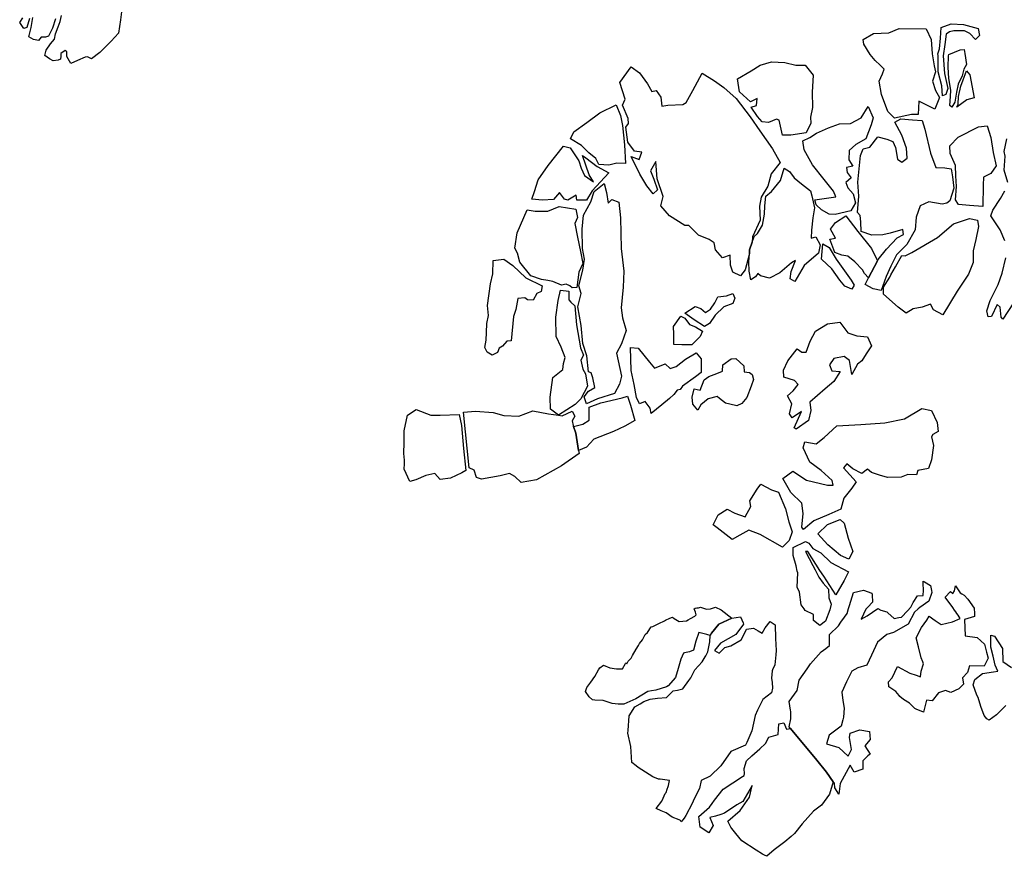
# Model space of a CAD drawing. Units: inches. Extents: x 399901 to 413534, y 4666702 to 4677947.
# Drawn here: x 401888 to 404496, y 4667644 to 4669861 of the extents above; entities that cross this region are included whole.
import ezdxf

# ---------------------------------------------------------------- set-up
doc = ezdxf.new("R2010")
doc.units = ezdxf.units.IN
doc.header["$MEASUREMENT"] = 0
doc.layers.add('Forests', color=254, linetype='Continuous')

msp = doc.modelspace()

# ---------------------------------------------------------------- linework, layer by layer
at = {"layer": 'Forests'}
for points in [[(402158.9109, 4669888.301), (402155.581, 4669860.6004), (402150.1768, 4669825.0008), (402130.2325, 4669804.1353), (402100.3341, 4669774.158), (402078.4788, 4669757.2826), (402067.7422, 4669762.7156), (402061.8279, 4669761.4758), (402041.0643, 4669752.513), (402023.267, 4669744.8309), (402012.7126, 4669763.474), (402012.8765, 4669775.3631), (402009.0004, 4669779.3803), (401997.0991, 4669771.6168), (401996.9898, 4669763.6907), (401995.8978, 4669755.7782), (401989.9654, 4669753.2174), (401977.1724, 4669752.0726), (401967.4185, 4669757.4921), (401954.7532, 4669765.5944), (401957.9015, 4669780.0849), (401969.9304, 4669797.0954), (401979.9211, 4669808.8489), (401983.0694, 4669823.3394), (401990.2031, 4669841.7387), (401995.3168, 4669856.202), (401998.4833, 4669872.0135)], [(401913.8472, 4669863.9321), (401906.6404, 4669840.2488), (401898.7427, 4669837.7154), (401888.1522, 4669853.7166), (401896.1776, 4669865.4972)], [(401982.6333, 4669862.9833), (401975.4086, 4669837.9789), (401964.3077, 4669816.9918), (401956.41, 4669814.4583), (401944.618, 4669814.6209), (401937.6118, 4669805.4687), (401924.8736, 4669808.287), (401912.1901, 4669815.0684), (401918.4324, 4669840.0861), (401922.7276, 4669866.4521)], [(404504.9514, 4669429.2063), (404495.5679, 4669462.3635), (404498.0302, 4669499.3253), (404495.2417, 4669511.2539), (404502.5819, 4669545.5077)], [(404496.9794, 4669274.7276), (404484.5942, 4669303.9614), (404460.5229, 4669341.2796), (404465.6318, 4669355.7447), (404485.7121, 4669387.1849), (404497.7708, 4669406.8415)], [(404520.331, 4669110.5796), (404492.2284, 4669067.3559), (404487.3855, 4669072.7059), (404484.7922, 4669099.1657), (404477.0188, 4669105.8763), (404461.8515, 4669074.3701), (404452.9889, 4669073.168), (404449.2708, 4669089.0729), (404458.4883, 4669116.6952), (404479.6941, 4669158.6902), (404489.9297, 4669188.9414), (404500.3071, 4669229.7605)], [(404499.5678, 4668043.3917), (404491.4998, 4668034.5959), (404475.5084, 4668019.041), (404455.7301, 4668004.5364), (404449.4961, 4668007.9518), (404442.6711, 4668016.5945), (404434.1608, 4668041.2519), (404426.295, 4668064.6789), (404423.2157, 4668070.423), (404413.6138, 4668098.0829), (404418.2706, 4668112.4807), (404438.1415, 4668128.0686), (404467.2014, 4668132.4317), (404478.5288, 4668134.1324), (404471.8614, 4668150.0768), (404466.2834, 4668173.9341), (404460.7055, 4668197.7914), (404460.2909, 4668221.3945), (404460.1484, 4668229.5088), (404469.826, 4668227.0057), (404491.1394, 4668194.7403), (404491.6611, 4668160.3809), (404515.0378, 4668144.2121)]]:
    msp.add_lwpolyline(points, dxfattribs=at)
for points in [[(404289.2829, 4669836.4078), (404302.6667, 4669808.4814), (404305.099, 4669770.1326), (404310.5683, 4669738.3489), (404313.303, 4669722.4572), (404306.0865, 4669697.4506), (404313.6278, 4669673.5666), (404324.1884, 4669654.9271), (404311.9696, 4669623.3816), (404269.9987, 4669645.0866), (404267.553, 4669609.4457), (404249.8646, 4669609.6839), (404205.5013, 4669599.7116), (404187.0616, 4669617.1363), (404170.9613, 4669662.2756), (404164.5634, 4669698.0356), (404173.6745, 4669717.7315), (404177.7654, 4669729.5676), (404167.0985, 4669740.2814), (404153.5014, 4669752.3559), (404140.9404, 4669768.3803), (404123.6266, 4669796.3599), (404121.8216, 4669808.2756), (404149.5497, 4669823.7566), (404189.8744, 4669825.8556), (404217.5489, 4669837.3739)], [(404426.8902, 4669837.1991), (404430.5723, 4669818.6521), (404419.6209, 4669808.2294), (404405.0942, 4669824.2796), (404390.4432, 4669831.0829), (404361.9461, 4669831.4662), (404351.1014, 4669828.9696), (404342.1686, 4669822.4836), (404338.5567, 4669795.1224), (404334.3244, 4669764.7367), (404337.8164, 4669718.1636), (404346.1273, 4669678.4144), (404341.0007, 4669662.6283), (404332.1032, 4669658.7843), (404330.4933, 4669685.2309), (404321.1643, 4669722.3514), (404320.7683, 4669765.9579), (404320.3375, 4669770.7181), (404324.4945, 4669783.4859), (404327.2865, 4669812.1138), (404328.6425, 4669839.8418), (404355.3163, 4669850.0528), (404387.7261, 4669848.2957)], [(404365.3011, 4669642.4827), (404357.262, 4669629.3784), (404351.4191, 4669633.4207), (404353.7044, 4669657.1725), (404353.9355, 4669674.3456), (404349.4308, 4669704.7949), (404346.8915, 4669735.2177), (404348.5495, 4669764.6814), (404349.3012, 4669768.2164), (404378.9588, 4669781.0299), (404389.7859, 4669782.2057), (404391.6, 4669771.4108), (404396.1316, 4669742.4828), (404389.0753, 4669729.3652), (404383.931, 4669712.2582), (404373.8022, 4669689.9332), (404369.5872, 4669668.85)], [(403902.173, 4669482.25), (403878.1773, 4669452.1856), (403869.869, 4669419.2667), (403851.7872, 4669390.4438), (403847.5348, 4669366.7187), (403849, 4669329.7039), (403828.7379, 4669285.0555), (403828.481, 4669271.3016), (403821.3942, 4669250.8023), (403820.6677, 4669241.1898), (403809.8693, 4669198.1083), (403796.8791, 4669182.429), (403777.3493, 4669191.942), (403770.7203, 4669210.5293), (403770.0951, 4669236.9627), (403749.3503, 4669229.316), (403730.9644, 4669250.7049), (403727.2838, 4669269.2522), (403714.6335, 4669278.6722), (403686.2773, 4669289.6263), (403660.0836, 4669315.085), (403650.2563, 4669315.2181), (403609.3219, 4669340.8766), (403586.0946, 4669367.6165), (403592.3313, 4669392.6358), (403576.2521, 4669439.0976), (403572.9484, 4669485.3863), (403558.85, 4669460.4737), (403567.3898, 4669437.8966), (403577.8234, 4669410.0088), (403565.8875, 4669399.6007), (403549.468, 4669420.9634), (403530.2259, 4669451.6133), (403507.2683, 4669498.1685), (403528.7803, 4669489.9491), (403535.9281, 4669509.6709), (403516.3099, 4669512.5797), (403498.944, 4669536.5978), (403493.5857, 4669576.3081), (403500.5901, 4669585.4618), (403499.7867, 4669598.6852), (403484.5479, 4669634.5659), (403491.6419, 4669650.3246), (403477.4934, 4669694.118), (403507.5476, 4669735.9901), (403529.934, 4669719.8313), (403551.1585, 4669690.4758), (403562.6818, 4669670.5006), (403573.5271, 4669672.9961), (403586.0691, 4669655.6497), (403588.6947, 4669631.8315), (403604.4535, 4669634.2604), (403644.7795, 4669636.3563), (403653.6952, 4669641.5204), (403670.8305, 4669672.9982), (403696.0237, 4669718.9007), (403728.1837, 4669698.6463), (403753.5008, 4669681.1273), (403785.5359, 4669651.6262), (403823.2172, 4669603.5514), (403848.2669, 4669566.2175), (403882.0183, 4669518.1962)], [(403968.5635, 4669740.3179), (403989.8254, 4669713.6057), (403987.2535, 4669668.7179), (403987.6832, 4669627.7534), (403982.4308, 4669602.7206), (403983.1994, 4669586.8552), (403971.0502, 4669560.5943), (403930.6705, 4669554.5336), (403908.0685, 4669554.8391), (403899.7599, 4669594.5888), (403892.9168, 4669597.3238), (403871.1725, 4669588.369), (403854.4846, 4669589.916), (403841.9062, 4669604.6198), (403825.5221, 4669628.6239), (403839.3512, 4669633.7219), (403841.5667, 4669652.1894), (403823.7533, 4669643.1816), (403794.6303, 4669670.0006), (403789.199, 4669704.4267), (403825.8439, 4669725.0709), (403849.6425, 4669740.6039), (403879.2476, 4669749.4523), (403914.6059, 4669747.6531), (403943.9967, 4669740.6497)], [(404416.5605, 4669653.6846), (404396.8358, 4669648.6649), (404370.0369, 4669629.2065), (404374.0742, 4669637.0797), (404374.3407, 4669656.8949), (404380.6099, 4669684.5567), (404395.9007, 4669725.3098), (404404.6026, 4669714.6228)], [(403492.2767, 4669479.8745), (403469.6745, 4669480.1814), (403448.9658, 4669475.1776), (403422.4506, 4669476.8589), (403413.8217, 4669492.8312), (403395.3477, 4669507.6159), (403375.9629, 4669527.6982), (403346.7153, 4669545.2721), (403355.811, 4669563.6459), (403390.5465, 4669588.2776), (403424.3169, 4669614.2438), (403467.8422, 4669634.7928), (403479.2578, 4669606.8914), (403484.7953, 4669580.3912), (403489.9921, 4669528.7918)], [(404094.6944, 4669473.0442), (404077.9349, 4669469.3066), (404079.722, 4669456.07), (404090.3359, 4669441.3931), (404076.4175, 4669429.6896), (404081.135, 4669415.0923), (404095.662, 4669399.0413), (404102.2203, 4669375.1704), (404089.1598, 4669354.2066), (404047.7428, 4669344.1954), (404032.037, 4669345.7286), (404011.5425, 4669356.5752), (403997.9626, 4669369.971), (403994.2101, 4669383.2342), (404024.7458, 4669388.107), (404049.3672, 4669391.7384), (404043.667, 4669406.3491), (404018.5265, 4669437.0771), (403987.5971, 4669475.811), (403965.5301, 4669515.7464), (403961.9204, 4669539.5776), (403980.7166, 4669548.5725), (403998.5657, 4669560.2227), (404030.2081, 4669574.3294), (404059.8315, 4669584.4995), (404088.3474, 4669585.436), (404117.0592, 4669600.9037), (404135.1573, 4669631.0484), (404148.5053, 4669600.4797), (404143.3426, 4669582.0519), (404129.086, 4669545.2491), (404102.3394, 4669529.7548), (404085.4197, 4669514.1281), (404084.0984, 4669489.0422)], [(404351.9558, 4669381.0554), (404344.0052, 4669374.556), (404331.1943, 4669372.086), (404295.8874, 4669377.8461), (404273.1426, 4669367.5823), (404262.9063, 4669337.3314), (404259.5135, 4669304.3459), (404237.3596, 4669265.0068), (404210.4521, 4669237.623), (404195.3016, 4669207.4384), (404183.1349, 4669179.8562), (404169.8607, 4669143.0401), (404148.2935, 4669147.2946), (404127.816, 4669159.4619), (404136.4505, 4669176.9081), (404160.1907, 4669221.448), (404162.1198, 4669225.0618), (404184.1139, 4669252.5117), (404212.0398, 4669282.5241), (404228.8708, 4669291.5461), (404227.0834, 4669304.7826), (404193.5281, 4669294.6646), (404173.82, 4669290.9666), (404145.303, 4669290.0296), (404116.9285, 4669299.6609), (404116.2841, 4669324.7733), (404114.5503, 4669341.9729), (404106.7954, 4669350.005), (404110.3314, 4669393.5585), (404107.8821, 4669430.5865), (404114.7226, 4669500.5204), (404121.8509, 4669518.9217), (404139.593, 4669522.6462), (404160.6036, 4669550.1092), (404185.0998, 4669544.494), (404200.734, 4669537.6772), (404207.3993, 4669521.7324), (404212.8861, 4669491.2698), (404224.5718, 4669483.1848), (404238.472, 4669493.5677), (404236.8625, 4669520.0143), (404224.5501, 4669554.5326), (404206.3416, 4669589.1302), (404222.1892, 4669598.1655), (404252.617, 4669595.1132), (404278.1491, 4669593.4482), (404285.7084, 4669570.8852), (404300.578, 4669507.2651), (404314.803, 4669468.7575), (404338.388, 4669468.4402), (404355.0585, 4669465.5734), (404358.705, 4669444.3845), (404362.2272, 4669413.9484)], [(404439.2225, 4669365.3484), (404403.88, 4669368.4658), (404374.4251, 4669370.8438), (404366.7321, 4669383.4992), (404369.1772, 4669419.1399), (404367.5849, 4669446.9074), (404366.9753, 4669474.6619), (404352.6612, 4669506.5643), (404351.9451, 4669526.3926), (404373.8842, 4669549.88), (404427.3228, 4669576.9076), (404450.9428, 4669579.2327), (404460.3615, 4669548.7175), (404466.7079, 4669508.9948), (404474.0904, 4669473.222), (404460.0662, 4669453.5917), (404441.2527, 4669443.2746), (404439.9859, 4669422.1517)], [(403448.6967, 4669455.3624), (403404.7934, 4669407.0725), (403389.7115, 4669382.1736), (403377.9189, 4669382.3338), (403364.1608, 4669382.5208), (403362.3749, 4669395.7576), (403339.5928, 4669382.8548), (403330.7842, 4669385.6171), (403318.2423, 4669402.9639), (403302.2673, 4669384.6835), (403272.7497, 4669382.4426), (403244.2867, 4669385.4724), (403251.4354, 4669405.1939), (403261.694, 4669436.7644), (403287.7656, 4669474.726), (403328.7573, 4669525.6974), (403346.392, 4669521.4938), (403369.5101, 4669486.827), (403375.137, 4669466.9318), (403383.7301, 4669448.3174), (403408.0646, 4669430.8105), (403396.5233, 4669449.4649), (403378.552, 4669501.238), (403387.3065, 4669494.5127), (403417.4653, 4669471.6417)], [(403820.6677, 4669241.1898), (403821.3942, 4669250.8023), (403828.481, 4669271.3016), (403833.6695, 4669286.31), (403842.6213, 4669294.1164), (403855.7004, 4669316.4008), (403861.0071, 4669345.3966), (403861.3107, 4669367.8537), (403864.5983, 4669392.913), (403879.5176, 4669405.9238), (403903.4957, 4669434.6672), (403912.7863, 4669467.5729), (403927.402, 4669458.1265), (403938.9804, 4669442.1152), (403958.4205, 4669425.9975), (403982.7386, 4669407.1716), (403986.4911, 4669393.9085), (403992.9421, 4669362.1113), (403988.6544, 4669335.7443), (403985.2603, 4669302.7589), (403983.9921, 4669281.6361), (403996.8211, 4669285.4266), (404008.3286, 4669264.1313), (404004.0945, 4669241.7272), (403966.3044, 4669209.2063), (403941.1647, 4669167.2659), (403928.4782, 4669174.0435), (403931.6941, 4669193.8188), (403942.897, 4669222.7349), (403931.9975, 4669216.276), (403901.1754, 4669190.2674), (403874.4448, 4669176.095), (403849.9475, 4669181.7112), (403843.1576, 4669188.4093), (403837.1361, 4669179.242), (403824.2531, 4669171.4887), (403820.6259, 4669193.999), (403818.9999, 4669219.1248)], [(403436.5095, 4669426.4605), (403442.0829, 4669402.6022), (403446.6197, 4669374.7943), (403456.5725, 4669383.9079), (403475.1545, 4669377.0493), (403479.5123, 4669336.0314), (403481.3486, 4669254.0889), (403488.4036, 4669194.5368), (403486.8471, 4669152.2779), (403481.1802, 4669096.8623), (403484.7526, 4669070.3887), (403494.1321, 4669037.2302), (403481.8547, 4669001.7231), (403468.7379, 4668976.7974), (403481.672, 4668915.8443), (403476.4712, 4668894.7749), (403463.3542, 4668869.8491), (403418.9312, 4668855.9186), (403389.2679, 4668843.1091), (403383.6223, 4668861.6833), (403394.6305, 4668876.0674), (403411.4815, 4668886.4086), (403405.9257, 4668911.5878), (403402.174, 4668924.8513), (403394.3476, 4668927.6001), (403390.008, 4668969.9391), (403379.6462, 4669003.1112), (403375.3785, 4669050.7342), (403366.2151, 4669099.745), (403375.5446, 4669135.292), (403368.9346, 4669155.2007), (403379.3366, 4669197.3393), (403383.6625, 4669226.3481), (403379.1258, 4669254.1561), (403377.8604, 4669305.702), (403381.3112, 4669342.6502), (403400.4677, 4669378.0637), (403409.6891, 4669405.6847)], [(403360.8895, 4669358.7828), (403365.4978, 4669336.2588), (403358.4033, 4669320.5003), (403365.7803, 4669284.7262), (403373.1216, 4669246.3101), (403379.57, 4669214.5124), (403369.4373, 4669192.1888), (403363.967, 4669151.3044), (403351.1733, 4669150.157), (403345.3486, 4669155.5212), (403335.5749, 4669159.6179), (403322.7632, 4669157.1495), (403300.2857, 4669166.7039), (403286.563, 4669169.5331), (403269.8922, 4669172.4023), (403241.5182, 4669182.0371), (403212.5213, 4669218.1057), (403206.9485, 4669241.9641), (403199.2664, 4669255.2812), (403205.7204, 4669296.1522), (403232.0985, 4669356.5708), (403253.6825, 4669353.6345), (403287.0952, 4669353.1799), (403316.7566, 4669365.989)], [(404143.8394, 4669254.3757), (404160.1907, 4669221.448), (404136.4505, 4669176.9081), (404125.2596, 4669188.5638), (404120.4705, 4669197.8771), (404100.118, 4669219.2915), (404081.6419, 4669234.0744), (404065.9536, 4669236.9286), (404047.3707, 4669243.7855), (404034.0937, 4669279.6384), (404048.8704, 4669282.0815), (404035.433, 4669306.0454), (404048.4403, 4669323.0461), (404076.2062, 4669341.1689), (404108.0839, 4669299.7802)], [(404333.1452, 4669078.743), (404308.7539, 4669092.2836), (404300.1046, 4669106.9337), (404278.3772, 4669099.2987), (404254.7199, 4669094.3322), (404235.8873, 4669082.6946), (404214.4801, 4669098.8378), (404175.6325, 4669133.7136), (404175.8818, 4669152.2078), (404192.9446, 4669178.4028), (404194.999, 4669184.9813), (404208.0595, 4669205.9453), (404224.1926, 4669236.1167), (404233.0195, 4669234.6766), (404250.8333, 4669243.6854), (404319.1933, 4669283.7239), (404360.9656, 4669320.1568), (404403.4183, 4669334.1196), (404424.985, 4669329.866), (404427.7024, 4669312.6533), (404420.3616, 4669278.3995), (404413.0741, 4669248.1088), (404413.6484, 4669217.7124), (404401.4292, 4669186.1668), (404371.3428, 4669141.6491)], [(404090.614, 4669170.5335), (404098.2978, 4669157.2174), (404092.2588, 4669146.7289), (404073.6934, 4669154.9068), (404060.1487, 4669170.9445), (404038.9205, 4669200.2984), (404011.7424, 4669225.769), (404015.2434, 4669266.6803), (404031.8251, 4669257.2078), (404051.0699, 4669226.5594)], [(403271.6241, 4669155.2025), (403269.4609, 4669140.6982), (403257.596, 4669135.5746), (403248.4995, 4669117.2009), (403232.7933, 4669118.7358), (403225.9859, 4669124.1135), (403207.2776, 4669121.7256), (403201.9681, 4669092.7304), (403195.8198, 4669074.3164), (403190.0246, 4669009.6541), (403178.2133, 4669008.4936), (403167.2229, 4668995.4307), (403158.306, 4668990.2672), (403153.2302, 4668978.445), (403139.3814, 4668972.0274), (403126.7132, 4668980.1275), (403119.9957, 4668992.1103), (403123.214, 4669011.8852), (403124.4668, 4669031.6869), (403125.7735, 4669055.4517), (403129.9925, 4669076.5343), (403127.4041, 4669102.9946), (403135.0753, 4669161.0252), (403141.3317, 4669187.365), (403141.8176, 4669223.0323), (403170.3712, 4669226.6071), (403194.706, 4669209.0995), (403228.6706, 4669176.927)], [(403315.0506, 4668813.1345), (403293.721, 4668828.5528), (403293.1694, 4668860.2703), (403299.7847, 4668913.0304), (403326.6073, 4668933.8057), (403328.7883, 4668949.6311), (403332.935, 4668965.4297), (403322.5015, 4668993.3178), (403309.1199, 4669021.2461), (403307.8549, 4669072.7921), (403314.3443, 4669116.3052), (403320.6181, 4669143.9662), (403342.2028, 4669141.0302), (403342.8802, 4669118.5597), (403347.7043, 4669111.8879), (403358.3889, 4669102.4938), (403362.6205, 4669052.2288), (403373.588, 4668991.3022), (403381.181, 4668971.3802), (403374.1219, 4668958.2636), (403379.6956, 4668934.4054), (403386.4135, 4668922.4229), (403391.8615, 4668889.3175), (403374.7054, 4668856.5194), (403359.748, 4668840.8676)], [(403676.8392, 4669100.8154), (403692.4918, 4669095.3184), (403704.1417, 4669084.5905), (403718.0257, 4669093.6514), (403729.0685, 4669110.6781), (403737.1452, 4669126.4237), (403759.7843, 4669128.7598), (403776.5806, 4669135.1387), (403782.3162, 4669123.1699), (403777.2058, 4669108.7052), (403753.4945, 4669099.7774), (403730.587, 4669077.6263), (403715.5414, 4669055.3688), (403701.6754, 4669047.629), (403674.3905, 4669065.1748), (403650.0541, 4669082.6808)], [(403639.1362, 4669074.9012), (403649.8751, 4669069.4707), (403662.4363, 4669053.4455), (403678.071, 4669046.6275), (403696.6005, 4669035.8065), (403690.507, 4669021.3553), (403668.5819, 4668999.1911), (403642.0469, 4668999.5506), (403620.4259, 4668999.8436), (403620.8019, 4669027.5847), (403620.0877, 4669047.4132)], [(404133.6161, 4669020.0436), (404144.106, 4668996.1198), (404130.0623, 4668975.1691), (404119.0023, 4668956.8208), (404107.0843, 4668947.7327), (404091.9684, 4668920.1904), (404085.5878, 4668957.2714), (404071.9715, 4668968.025), (404044.3824, 4668963.1123), (404033.3401, 4668946.0851), (404039.0229, 4668930.1534), (404061.6091, 4668928.5274), (404044.5452, 4668902.3327), (404021.6737, 4668882.8226), (403980.8978, 4668847.6994), (403983.5429, 4668825.2025), (403977.2894, 4668798.862), (403944.5358, 4668775.5218), (403939.6753, 4668779.5512), (403958.9373, 4668822.8922), (403934.1354, 4668806.051), (403927.3985, 4668816.712), (403933.6522, 4668843.0525), (403922.1443, 4668864.3479), (403937.0645, 4668877.3589), (403950.0728, 4668894.3594), (403940.3877, 4668905.0601), (403911.9939, 4668913.3712), (403911.2611, 4668931.8786), (403922.4108, 4668956.8317), (403947.4085, 4668988.2039), (403960.0776, 4668980.1054), (403970.8881, 4668979.9594), (403982.0911, 4669008.8755), (403996.2065, 4669035.1098), (404027.9226, 4669054.5005), (404060.4251, 4669059.3469), (404081.6717, 4669031.3141), (404105.1514, 4669023.0699)], [(403598.1064, 4668948.6174), (403610.7215, 4668936.5551), (403626.5176, 4668941.626), (403651.3556, 4668961.1082), (403680.0888, 4668977.8952), (403692.6503, 4668961.87), (403693.15, 4668926.1895), (403678.2472, 4668914.5001), (403643.5096, 4668889.867), (403637.4875, 4668880.6998), (403629.6073, 4668879.4854), (403620.601, 4668867.7162), (403609.6471, 4668857.2947), (403588.7756, 4668840.4014), (403560.9348, 4668816.9964), (403558.1835, 4668831.5675), (403544.6572, 4668848.9272), (403529.8257, 4668842.5221), (403522.1963, 4668859.8018), (403515.7828, 4668894.2414), (403507.4396, 4668931.3495), (403506.2986, 4668992.1425), (403525.9362, 4668990.5549), (403555.9006, 4668953.1534), (403569.4445, 4668937.1147)], [(403825.3614, 4668890.0477), (403814.1397, 4668859.8108), (403801.149, 4668844.1315), (403787.3005, 4668837.7127), (403768.681, 4668841.9284), (403757.906, 4668844.7166), (403741.8537, 4668857.034), (403735.5342, 4668862.1957), (403711.8577, 4668855.91), (403691.9872, 4668840.3241), (403683.9279, 4668825.8995), (403671.3663, 4668841.9246), (403669.6513, 4668860.4454), (403674.8694, 4668882.8359), (403690.5404, 4668878.6599), (403700.7439, 4668906.2679), (403713.6454, 4668915.3419), (403734.3912, 4668922.9886), (403749.2224, 4668929.3941), (403750.4376, 4668946.5539), (403772.2733, 4668962.1133), (403785.0673, 4668963.2615), (403806.4204, 4668943.1539), (403807.1887, 4668927.2884), (403820.9298, 4668925.7814), (403827.7379, 4668920.4043), (403831.4904, 4668907.1411)], [(403517.4407, 4668799.0889), (403490.6898, 4668783.5968), (403461.0084, 4668769.466), (403408.6326, 4668749.0372), (403389.6721, 4668728.1547), (403368.5266, 4668718.7482), (403360.6903, 4668765.5436), (403354.9726, 4668782.7638), (403379.6868, 4668789.0679), (403396.538, 4668799.409), (403396.0218, 4668833.7686), (403427.6328, 4668845.2304), (403483.8494, 4668859.001), (403497.6623, 4668862.7773), (403506.1848, 4668838.8791)], [(403051.7183, 4668814.6717), (403058.2017, 4668785.5158), (403063.2702, 4668724.669), (403069.3576, 4668666.451), (403059.4393, 4668659.9799), (403028.7737, 4668645.8643), (403002.1833, 4668642.2631), (402987.6572, 4668658.3164), (402963.9973, 4668653.3542), (402937.2988, 4668641.8272), (402921.5014, 4668636.7579), (402906.3095, 4668669.8033), (402907.2336, 4668683.8372), (402907.3716, 4668693.9415), (402905.8197, 4668711.5613), (402906.2002, 4668740.0244), (402906.6331, 4668771.7287), (402915.0548, 4668812.5725), (402937.8756, 4668828.1161), (402976.9893, 4668813.0484), (403001.5593, 4668812.7132)], [(403315.0506, 4668813.1345), (403324.9371, 4668810.952), (403351.6522, 4668823.8014), (403358.3523, 4668810.4978), (403351.2932, 4668797.3813), (403354.08, 4668785.4521), (403354.9726, 4668782.7638), (403360.6903, 4668765.5436), (403368.5266, 4668718.7482), (403369.7825, 4668711.2487), (403323.1412, 4668678.8514), (403256.7711, 4668641.4377), (403216.3674, 4668634.0599), (403199.8752, 4668650.1395), (403185.2407, 4668658.2661), (403160.5801, 4668651.9957), (403111.3129, 4668643.418), (403097.6074, 4668647.5685), (403091.9805, 4668667.4639), (403078.293, 4668672.9354), (403063.6019, 4668821.116), (403095.0875, 4668823.3293), (403142.226, 4668820.0447), (403170.6193, 4668811.7305), (403209.9133, 4668809.8742), (403247.4575, 4668823.8971), (403288.6453, 4668816.7305)], [(404263.3653, 4668654.953), (404240.7604, 4668655.2573), (404222.9807, 4668648.8906), (404186.5985, 4668648.0594), (404165.0476, 4668653.6347), (404144.4974, 4668660.5178), (404133.811, 4668669.9106), (404118.9085, 4668658.2203), (404094.4982, 4668670.4406), (404078.9513, 4668683.8627), (404069.9634, 4668673.414), (404086.4219, 4668654.6946), (404103.8633, 4668635.9619), (404091.8378, 4668618.948), (404070.8421, 4668592.8061), (404062.5874, 4668563.8501), (404030.9407, 4668549.7433), (403991.3954, 4668533.1008), (403964.5377, 4668509.681), (403959.7127, 4668516.3524), (403963.1428, 4668551.9798), (403959.586, 4668579.774), (403930.4758, 4668607.9133), (403909.3534, 4668645.1936), (403936.1573, 4668664.6503), (403972.2005, 4668640.381), (404028.0611, 4668627.7357), (404042.8034, 4668627.5368), (404040.0154, 4668639.4656), (404010.8873, 4668666.2837), (403980.7053, 4668687.8311), (403963.5318, 4668726.3791), (403967.6771, 4668742.1782), (403998.0729, 4668736.4827), (404018.9437, 4668753.3772), (404052.7869, 4668784.6305), (404115.7398, 4668787.7452), (404179.6931, 4668792.1682), (404231.9417, 4668803.3557), (404277.5239, 4668830.4881), (404303.0056, 4668824.8602), (404318.3038, 4668792.9444), (404320.9323, 4668769.1267), (404307.0664, 4668761.3858), (404302.704, 4668755.4746), (404308.6409, 4668732.2971), (404303.2114, 4668694.0542), (404295.0467, 4668671.7028), (404266.5554, 4668666.4686)], [(403916.1273, 4668564.5059), (403925.4917, 4668530.027), (403933.9804, 4668503.4874), (403925.8142, 4668481.1365), (403908.856, 4668462.8682), (403849.3488, 4668496.7037), (403819.0235, 4668507.6836), (403795.2566, 4668494.7926), (403775.4388, 4668483.1695), (403735.2737, 4668514.1339), (403724.8494, 4668522.1703), (403734.5878, 4668541.6309), (403737.984, 4668548.4175), (403761.7865, 4668563.9504), (403782.2831, 4668553.103), (403809.6774, 4668543.4837), (403824.7952, 4668571.0255), (403822.0432, 4668585.5964), (403841.1457, 4668617.048), (403851.1525, 4668630.1252), (403879.458, 4668615.2089), (403898.0425, 4668608.3515)], [(404001.743, 4668498.6087), (404027.6357, 4668523.363), (404061.2304, 4668536.1222), (404071.9169, 4668526.7293), (404082.1937, 4668486.9533), (404094.4897, 4668451.1139), (404084.394, 4668431.4313), (404061.9131, 4668440.9832), (404028.8705, 4668469.1753)], [(403988.4311, 4668459.151), (404009.9112, 4668448.2912), (404036.1095, 4668422.8339), (404082.8587, 4668397.6625), (404071.8336, 4668374.7871), (404049.6939, 4668336.7696), (404017.7112, 4668386.1979), (404007.6136, 4668400.9133), (403975.547, 4668451.3974), (403969.6499, 4668451.4771), (403988.8076, 4668414.2236), (403994.9943, 4668402.605), (404005.1061, 4668383.6149), (404015.8309, 4668367.5052), (404030.2326, 4668351.566), (404030.9126, 4668329.0955), (404037.5609, 4668311.8296), (404034.0824, 4668296.8705), (404022.0816, 4668266.7753), (404007.3082, 4668255.4243), (403990.7776, 4668268.8598), (403990.9915, 4668284.7119), (403968.5281, 4668295.5851), (403965.7137, 4668299.4764), (403957.9128, 4668310.2622), (403953.4445, 4668343.3537), (403947.7256, 4668356.6435), (403949.2258, 4668394.9393), (403947.7117, 4668399.5455), (403944.5613, 4668413.4998), (403937.0731, 4668441.3471), (403936.3758, 4668462.4965), (403969.0238, 4668477.9106), (403977.816, 4668473.8281)], [(404258.4575, 4668290.3554), (404241.3219, 4668258.8762), (404202.6873, 4668236.9353), (404184.9243, 4668231.8895), (404160.0675, 4668211.0846), (404143.8785, 4668176.9503), (404131.7278, 4668150.6892), (404108.0315, 4668143.0811), (404092.1805, 4668134.0461), (404078.0459, 4668106.4905), (404065.8771, 4668078.9085), (404068.5228, 4668056.4116), (404072.0138, 4668036.1269), (404069.9008, 4668012.792), (404068.1736, 4668005.8226), (404063.6826, 4667989.0934), (404031.8907, 4667964.4185), (404024.7073, 4667942.0543), (404058.002, 4667932.3565), (404082.2722, 4667909.568), (404091.35, 4667926.6218), (404085.88, 4667958.4054), (404088.0061, 4667970.268), (404113.6866, 4667979.1705), (404139.189, 4667974.863), (404140.87, 4667953.7004), (404126.8777, 4667936.7128), (404140.336, 4667914.0703), (404134.3851, 4667910.1867), (404121.429, 4667897.1489), (404121.1263, 4667874.6919), (404098.4121, 4667867.0705), (404087.8491, 4667885.7104), (404061.6338, 4667837.1778), (404057.3101, 4667808.1687), (404046.7295, 4667825.4876), (404045.9068, 4667837.3899), (404043.0115, 4667841.3927), (404024.6744, 4667866.7438), (403999.546, 4667898.7927), (403929.5914, 4667982.7049), (403926.0211, 4667986.9876), (403930.2382, 4668008.0705), (403930.5059, 4668027.8857), (403929.9888, 4668030.8909), (403925.9481, 4668054.3721), (403946.9816, 4668083.1554), (403952.2707, 4668110.8302), (403973.4852, 4668140.9414), (403975.3231, 4668143.5501), (403982.7692, 4668154.0703), (404011.2777, 4668185.3447), (404023.3376, 4668194.6599), (404033.0237, 4668202.1415), (404033.1383, 4668231.2755), (404056.4521, 4668254.7612), (404063.3992, 4668264.1525), (404072.8539, 4668277.2769), (404079.6774, 4668287.3729), (404083.2207, 4668300.1417), (404085.6859, 4668308.5381), (404096.9605, 4668342.7384), (404122.6041, 4668348.9989), (404144.9579, 4668341.2229), (404145.9865, 4668336.3972), (404146.7484, 4668316.9636), (404134.4635, 4668304.4631), (404128.8075, 4668298.708), (404116.6569, 4668272.4469), (404132.5075, 4668281.4819), (404161.2778, 4668300.9128), (404169.2029, 4668296.3782), (404184.7422, 4668291.348), (404187.3053, 4668289.0472), (404204.1683, 4668273.9102), (404216.7552, 4668276.2718), (404223.8792, 4668277.6085), (404239.8485, 4668294.3222), (404248.8066, 4668303.6978), (404254.8817, 4668316.8284), (404265.9244, 4668333.856), (404280.6852, 4668334.9786), (404281.8635, 4668349.4964), (404281.2144, 4668366.8698), (404281.2007, 4668373.2877), (404284.4186, 4668371.2818), (404300.6979, 4668361.1342), (404303.4836, 4668348.3838), (404304.3805, 4668342.5872), (404296.2155, 4668320.2359), (404272.3956, 4668303.3802), (404268.2354, 4668299.4926)], [(404379.0783, 4668341.5826), (404383.8101, 4668339.4512), (404389.8188, 4668336.1533), (404399.5054, 4668325.4531), (404415.8945, 4668301.4504), (404416.6822, 4668286.9062), (404416.5757, 4668278.9802), (404390.9145, 4668271.3976), (404392.2942, 4668227.778), (404423.6932, 4668223.3923), (404443.4133, 4668206.1395), (404448.6837, 4668184.3875), (404453.1598, 4668168.9415), (404442.3392, 4668147.8309), (404404.0065, 4668148.346), (404398.8613, 4668131.2389), (404384.9054, 4668116.8929), (404387.6232, 4668099.6802), (404383.5554, 4668095.6235), (404375.6687, 4668087.9496), (404353.9028, 4668077.6723), (404340.2132, 4668083.1414), (404321.4493, 4668076.7875), (404304.4556, 4668055.8762), (404289.7298, 4668057.3956), (404287.9511, 4668050.0896), (404281.6782, 4668026.1241), (404262.5954, 4668033.3418), (404258.8293, 4668035.9468), (404245.1278, 4668049.3467), (404228.9059, 4668059.6709), (404219.0049, 4668067.4113), (404217.0615, 4668069.9046), (404208.4512, 4668080.9508), (404189.9362, 4668093.0913), (404189.1312, 4668106.3146), (404199.1025, 4668116.7503), (404213.2722, 4668146.9481), (404245.4764, 4668129.3383), (404262.5517, 4668123.8083), (404273.856, 4668119.7076), (404276.0173, 4668134.2122), (404282.1813, 4668153.948), (404279.9539, 4668159.2751), (404275.5144, 4668169.8925), (404269.0253, 4668199.0473), (404262.4651, 4668222.918), (404276.5988, 4668250.4739), (404290.4829, 4668269.2254), (404296.6651, 4668280.5925), (404313.214, 4668268.4786), (404328.7979, 4668257.6991), (404358.8548, 4668264.8007), (404379.1555, 4668274.1982), (404373.3772, 4668283.0165), (404370.1461, 4668287.4745), (404367.423, 4668291.5858), (404363.8336, 4668295.9721), (404359.8888, 4668303.5246), (404339.6038, 4668330.2222), (404353.5771, 4668345.8892), (404359.4033, 4668340.5259), (404364.4063, 4668347.0649), (404366.5497, 4668360.2485)], [(403691.3149, 4668304.1416), (403707.5986, 4668298.4793), (403717.694, 4668299.5644), (403731.0517, 4668303.6036), (403745.9546, 4668296.9955), (403774.6891, 4668274.6055), (403739.9656, 4668259.0373), (403720.8484, 4668235.1354), (403716.8878, 4668229.1086), (403708.1379, 4668231.722), (403686.5861, 4668237.2988), (403679.3839, 4668213.6139), (403673.1646, 4668189.9156), (403661.9012, 4668186.0027), (403648.8407, 4668183.2249), (403646.0269, 4668181.764), (403639.4243, 4668166.5902), (403632.204, 4668141.5843), (403625.0016, 4668117.8994), (403606.0222, 4668095.6954), (403601.5073, 4668092.7263), (403573.4253, 4668084.2459), (403561.5217, 4668082.416), (403551.7477, 4668080.5762), (403520.026, 4668061.1876), (403488.451, 4668046.7616), (403473.6716, 4668046.7926), (403456.9408, 4668048.8311), (403433.8737, 4668056.4189), (403411.8178, 4668057.1705), (403404.9423, 4668058.8073), (403396.2338, 4668066.8316), (403387.1289, 4668080.6984), (403390.2133, 4668090.8913), (403401.1494, 4668105.1799), (403411.435, 4668120.2547), (403421.1725, 4668137.558), (403424.3857, 4668142.9561), (403434.5687, 4668150.4806), (403451.4955, 4668143.4764), (403468.8541, 4668140.2877), (403484.8372, 4668140.4697), (403492.6276, 4668154.3568), (403494.1848, 4668156.9272), (403495.767, 4668154.3142), (403499.6531, 4668160.5916), (403504.095, 4668165.1957), (403507.281, 4668168.5951), (403511.1792, 4668175.7608), (403520.8262, 4668192.5102), (403527.4181, 4668202.2604), (403529.8722, 4668207.6019), (403537.6052, 4668217.2699), (403544.7405, 4668231.6102), (403550.5125, 4668236.743), (403560.7128, 4668251.7165), (403564.6335, 4668252.4491), (403581.0734, 4668260.325), (403595.9316, 4668267.9441), (403598.7965, 4668269.4132), (403610.3486, 4668274.7362), (403616.7905, 4668277.2082), (403621.1574, 4668274.0978), (403634.6988, 4668266.3724), (403654.2962, 4668267.4396), (403658.7168, 4668270.4893), (403664.6775, 4668273.6856), (403676.5314, 4668280.2428), (403680.1686, 4668283.8377), (403678.4917, 4668290.7665), (403674.8486, 4668299.367), (403677.1047, 4668301.2244), (403681.2136, 4668302.6124), (403685.5921, 4668302.5531)], [(403728.2062, 4668189.1704), (403740.8944, 4668182.3925), (403755.8344, 4668196.724), (403771.632, 4668201.7952), (403799.3672, 4668217.275), (403807.0356, 4668232.9203), (403813.5206, 4668246.1511), (403831.2481, 4668248.5538), (403844.4616, 4668240.9177), (403854.6586, 4668235.0249), (403862.4666, 4668248.9996), (403875.7276, 4668266.45), (403886.6504, 4668258.8935), (403889.3629, 4668257.017), (403889.8638, 4668221.3366), (403891.4012, 4668189.606), (403890.7831, 4668177.3983), (403887.9349, 4668151.3366), (403881.8713, 4668138.2441), (403880.8405, 4668135.5775), (403879.5898, 4668115.7758), (403880.7564, 4668104.5372), (403881.9975, 4668089.3879), (403879.0722, 4668077.4666), (403856.2154, 4668059.2781), (403842.5613, 4668031.4605), (403835.9858, 4668017.2716), (403827.5689, 4667976.4267), (403813.6163, 4667945.5833), (403810.3413, 4667938.3436), (403771.775, 4667921.689), (403745.42, 4667883.4598), (403716.8201, 4667856.3702), (403693.0688, 4667844.8006), (403688.8509, 4667823.7177), (403674.7542, 4667796.2412), (403668.9951, 4667783.5374), (403652.4811, 4667751.5416), (403647.8743, 4667745.2775), (403644.1683, 4667740.9241), (403640.2535, 4667735.0455), (403638.4435, 4667738.622), (403635.1723, 4667740.1904), (403616.3173, 4667747.8639), (403600.0579, 4667758.8791), (403586.9141, 4667764.6101), (403574.1404, 4667770.4104), (403588.498, 4667790.0199), (403592.4007, 4667797.5187), (403598.0144, 4667810.501), (403600.1431, 4667813.1562), (403602.8083, 4667821.5875), (403605.4673, 4667828.7701), (403606.7412, 4667831.3071), (403609.4469, 4667844.9857), (403584.5965, 4667847.8635), (403579.8651, 4667848.1073), (403565.1406, 4667854.7062), (403526.3997, 4667878.7689), (403520.9026, 4667883.2371), (403509.8691, 4667892.2056), (403506.5109, 4667934.5311), (403499.1313, 4667970.3049), (403499.6895, 4667977.5164), (403502.7073, 4668016.5001), (403517.7736, 4668040.0782), (403531.5359, 4668048.3003), (403541.5604, 4668054.2893), (403558.3593, 4668060.6678), (403577.0704, 4668063.0566), (403601.0253, 4668065.034), (403603.6541, 4668067.5312), (403618.6209, 4668082.3122), (403630.2349, 4668083.8769), (403644.2479, 4668087.2499), (403660.2785, 4668109.4941), (403665.3478, 4668117.1761), (403676.3984, 4668138.3431), (403695.3596, 4668159.2264), (403703.4016, 4668172.3299), (403705.8175, 4668175.2719), (403710.4607, 4668185.4468), (403715.7327, 4668211.8004), (403716.8878, 4668229.1086), (403720.8484, 4668235.1354), (403739.9656, 4668259.0373), (403774.6891, 4668274.6055), (403797.2404, 4668278.0812), (403804.2743, 4668262.8498), (403804.8236, 4668259.067), (403784.8206, 4668232.0055), (403744.2006, 4668208.7727)], [(403912.403, 4667997.7415), (403919.0514, 4667980.4755), (403929.5914, 4667982.7049), (403999.546, 4667898.7927), (404024.6744, 4667866.7438), (404043.0115, 4667841.3927), (404032.7366, 4667808.5002), (404011.7028, 4667779.7166), (403990.5023, 4667763.3422), (403960.8949, 4667730.195), (403939.8962, 4667704.0536), (403931.1066, 4667696.2359), (403915.019, 4667681.9285), (403886.2278, 4667661.1774), (403867.2635, 4667643.8141), (403860.8945, 4667646.885), (403855.4783, 4667649.9067), (403839.0278, 4667660.494), (403801.0139, 4667684.7904), (403784.7051, 4667704.4444), (403774.6247, 4667717.5544), (403771.71, 4667721.0502), (403763.3755, 4667736.8281), (403796.2059, 4667765.4515), (403821.2618, 4667800.7863), (403828.5531, 4667831.0764), (403803.408, 4667789.1364), (403787.5558, 4667780.1021), (403754.8149, 4667758.0838), (403745.2691, 4667755.0197), (403731.1169, 4667750.477), (403716.319, 4667746.7135), (403724.8795, 4667725.4577), (403713.7989, 4667705.789), (403690.4047, 4667720.6394), (403686.8663, 4667749.7548), (403714.7286, 4667774.4812), (403722.1827, 4667783.9597), (403728.5344, 4667792.3289), (403751.741, 4667821.5452), (403802.4964, 4667855.2701), (403807.2857, 4667857.7888), (403807.6048, 4667862.3922), (403806.5529, 4667876.2962), (403813.1288, 4667896.4252), (403827.6588, 4667910.3632), (403848.5502, 4667928.5782), (403863.4904, 4667942.9101), (403872.5688, 4667959.9636), (403897.231, 4667966.2365), (403898.6066, 4667995.2854)]]:
    msp.add_lwpolyline(points, close=True, dxfattribs=at)

doc.saveas('drawing.dxf')
